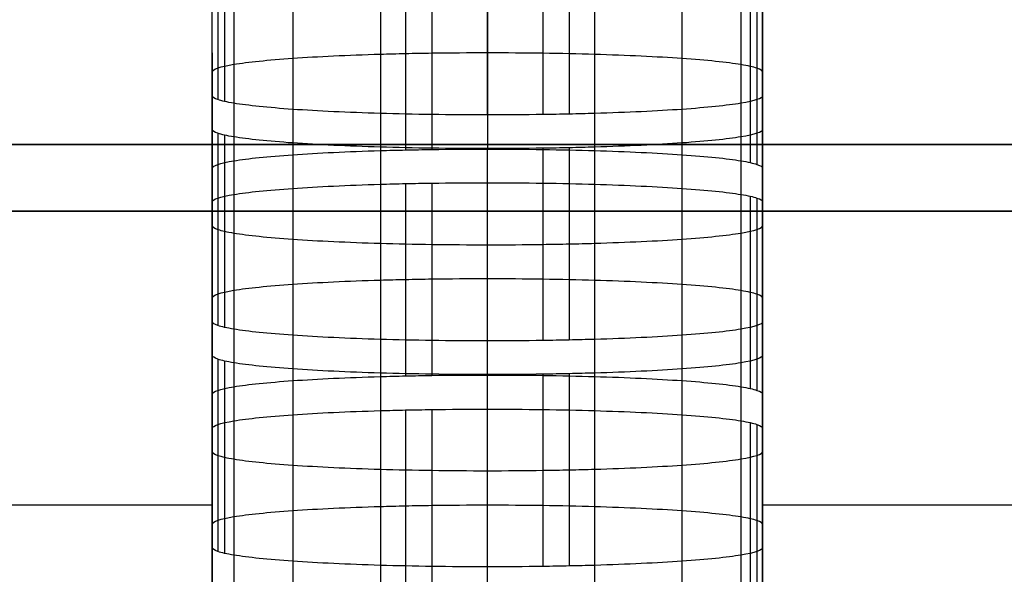
# Model space of a CAD drawing. Units: millimetres. Extents: x -301 to 301, y -389 to 410.
# Drawn here: x 4 to 13, y 38 to 43 of the extents above; entities that cross this region are included whole.
import ezdxf

# ---------------------------------------------------------------- set-up
doc = ezdxf.new("R2010")
doc.units = ezdxf.units.MM
doc.header["$MEASUREMENT"] = 0
doc.layers.add('Default', color=7, linetype='Continuous', true_color=0x000000)

msp = doc.modelspace()

# ---------------------------------------------------------------- linework, layer by layer
at = {"layer": 'Default'}
for p, q in [((5.6235, 42.0941, 317.6719), (5.6235, 43.8421, 317.6719)), ((10.6237, 42.0941, 317.672), (10.6237, 43.8421, 317.672)), ((5.6743, 43.807, 317.1693), (5.6743, 42.0589, 317.1693)), ((5.7359, 43.7902, 316.9303), (5.7359, 42.0422, 316.9303)), ((5.82, 43.7742, 316.7011), (5.82, 42.0262, 316.7011)), ((10.4272, 43.7742, 316.7012), (10.4272, 42.0262, 316.7012)), ((6.3559, 43.7188, 315.9084), (6.3559, 41.9707, 315.9084)), ((7.1506, 43.6814, 315.3739), (7.1506, 41.9334, 315.3739)), ((8.1236, 41.9197, 315.1779), (8.1236, 43.6677, 315.1779)), ((8.6275, 43.6713, 315.2285), (8.6275, 41.9232, 315.2285)), ((8.8671, 43.6756, 315.29), (8.8671, 41.9275, 315.29)), ((9.0968, 43.6814, 315.3739), (9.0968, 41.9334, 315.3739)), ((9.8915, 43.7188, 315.9084), (9.8915, 41.9707, 315.9084)), ((6.3558, 43.3066, 310.0134), (6.3558, 41.5585, 310.0134)), ((7.1505, 43.344, 310.5479), (7.1505, 41.5959, 310.5479)), ((7.3802, 43.3498, 310.6318), (7.3802, 41.6018, 310.6318)), ((7.6198, 43.3541, 310.6932), (7.6198, 41.6061, 310.6932)), ((8.1235, 43.3577, 310.7439), (8.1235, 41.6096, 310.7439)), ((9.0967, 43.344, 310.5479), (9.0967, 41.5959, 310.5479)), ((9.8914, 43.3066, 310.0134), (9.8914, 41.5585, 310.0134)), ((5.8199, 43.2511, 309.2206), (5.8199, 41.5031, 309.2206)), ((10.4272, 43.2511, 309.2206), (10.4272, 41.5031, 309.2206)), ((10.5113, 43.2351, 308.9915), (10.5113, 41.4871, 308.9915)), ((10.5729, 43.2184, 308.7525), (10.5729, 41.4704, 308.7525)), ((5.6234, 41.4352, 308.2498), (5.6234, 43.1833, 308.2498)), ((10.6237, 41.4352, 308.2499), (10.6237, 43.1833, 308.2499)), ((5.6234, 42.4857, 298.2741), (5.6234, 40.7376, 298.2741)), ((10.6237, 42.4857, 298.2742), (10.6237, 40.7376, 298.2742)), ((5.6235, 40.0401, 288.2984), (5.6235, 41.7881, 288.2984)), ((10.6237, 40.0401, 288.2985), (10.6237, 41.7881, 288.2985)), ((5.6743, 41.753, 287.7959), (5.6743, 40.0049, 287.7959)), ((5.7359, 41.7363, 287.557), (5.7359, 39.9882, 287.557)), ((5.82, 41.7202, 287.3279), (5.82, 39.9722, 287.3279)), ((10.4272, 41.7203, 287.3279), (10.4272, 39.9722, 287.3279)), ((-125, 41.6502, 385.9405), (125, 41.6502, 385.9405)), ((125, 41.6502, 375.9405), (-125, 41.6502, 375.9405)), ((6.3559, 41.6648, 286.5353), (6.3559, 39.9168, 286.5353)), ((7.1506, 41.6275, 286.001), (7.1506, 39.8794, 286.001)), ((8.1236, 39.8657, 285.8051), (8.1236, 41.6138, 285.8051)), ((8.6275, 41.6173, 285.8557), (8.6275, 39.8693, 285.8557)), ((8.8671, 41.6216, 285.9172), (8.8671, 39.8736, 285.9172)), ((9.0968, 41.6275, 286.001), (9.0968, 39.8794, 286.001)), ((9.8915, 41.6648, 286.5353), (9.8915, 39.9168, 286.5353)), ((6.3558, 41.2526, 280.6402), (6.3558, 39.5046, 280.6402)), ((7.1505, 41.29, 281.1748), (7.1505, 39.5419, 281.1748)), ((7.3802, 41.2958, 281.2586), (7.3802, 39.5478, 281.2586)), ((7.6198, 41.3001, 281.3201), (7.6198, 39.5521, 281.3201)), ((8.1235, 39.5556, 281.3707), (8.1235, 41.3037, 281.3707)), ((9.0967, 41.29, 281.1748), (9.0967, 39.5419, 281.1748)), ((9.8914, 41.2526, 280.6403), (9.8914, 39.5046, 280.6403)), ((5.8199, 41.1972, 279.8475), (5.8199, 39.4491, 279.8475)), ((10.4272, 41.1972, 279.8475), (10.4272, 39.4491, 279.8475)), ((10.5113, 41.1811, 279.6184), (10.5113, 39.4331, 279.6184)), ((10.5729, 41.1644, 279.3793), (10.5729, 39.4164, 279.3793)), ((5.6234, 41.1293, 278.8766), (5.6234, 39.3812, 278.8766)), ((10.6237, 39.3812, 278.8767), (10.6237, 41.1293, 278.8767)), ((209.244, 41.0449, 386.0379), (-209.244, 41.0449, 386.0379)), ((-209.244, 41.0449, 398.0379), (209.244, 41.0449, 398.0379)), ((5.6234, 40.4317, 268.9011), (5.6234, 38.6837, 268.9011)), ((10.6237, 40.4317, 268.9012), (10.6237, 38.6837, 268.9012)), ((5.6235, 37.9861, 258.9256), (5.6235, 39.7342, 258.9256)), ((10.6237, 37.9861, 258.9257), (10.6237, 39.7342, 258.9257)), ((5.6743, 39.699, 258.423), (5.6743, 37.951, 258.423)), ((5.7359, 39.6823, 258.184), (5.7359, 37.9343, 258.184)), ((5.82, 39.6663, 257.9548), (5.82, 37.9182, 257.9548)), ((10.4272, 39.6663, 257.9548), (10.4272, 37.9182, 257.9548)), ((6.3559, 39.6108, 257.1621), (6.3559, 37.8628, 257.1621)), ((7.1506, 39.5735, 256.6276), (7.1506, 37.8254, 256.6276)), ((8.1236, 37.8117, 256.4316), (8.1236, 39.5598, 256.4316)), ((8.6275, 39.5633, 256.4822), (8.6275, 37.8153, 256.4822)), ((8.8671, 39.5676, 256.5437), (8.8671, 37.8196, 256.5437)), ((9.0968, 39.5735, 256.6276), (9.0968, 37.8254, 256.6276)), ((9.8915, 39.6108, 257.1621), (9.8915, 37.8628, 257.1621)), ((6.3558, 39.1946, 251.2092), (6.3558, 37.4465, 251.2092)), ((7.1505, 39.232, 251.7437), (7.1505, 37.4839, 251.7437)), ((7.3802, 39.2378, 251.8275), (7.3802, 37.4898, 251.8275)), ((7.6198, 39.2421, 251.889), (7.6198, 37.4941, 251.889)), ((8.1235, 37.4976, 251.9397), (8.1235, 39.2457, 251.9397)), ((9.0967, 39.232, 251.7437), (9.0967, 37.4839, 251.7437)), ((9.8914, 39.1946, 251.2092), (9.8914, 37.4465, 251.2092)), ((5.8199, 39.1391, 250.4164), (5.8199, 37.3911, 250.4164)), ((10.4272, 39.1391, 250.4164), (10.4272, 37.3911, 250.4164)), ((10.5113, 39.1231, 250.1873), (10.5113, 37.3751, 250.1873)), ((10.5729, 39.1064, 249.9483), (10.5729, 37.3584, 249.9483)), ((5.6234, 39.0713, 249.4456), (5.6234, 37.3232, 249.4456)), ((10.6237, 37.3232, 249.4456), (10.6237, 39.0713, 249.4456)), ((5.6234, 38.3737, 239.47), (5.6234, 36.6257, 239.47)), ((10.6237, 38.3737, 239.4701), (10.6237, 36.6257, 239.4701))]:
    msp.add_line(p, q, dxfattribs=at)
for points in [[(5.6235, 42.0941, 317.6719), (5.6234, 42.7916, 327.6474), (5.6234, 43.4892, 337.6229)], [(10.6237, 43.4892, 337.623), (10.6237, 42.7916, 327.6475), (10.6237, 42.0941, 317.672)], [(5.6235, 41.7881, 288.2984), (5.6235, 42.4857, 298.2741), (5.6234, 43.1833, 308.2498)], [(10.6237, 43.1833, 308.2499), (10.6237, 42.4857, 298.2742), (10.6237, 41.7881, 288.2985)], [(5.6234, 42.3092, 308.2498), (5.6234, 41.6117, 298.2741), (5.6234, 40.9141, 288.2984)], [(10.6237, 40.9141, 288.2985), (10.6237, 41.6117, 298.2742), (10.6237, 42.3092, 308.2499)], [(5.6235, 40.0401, 288.2984), (5.6235, 40.7376, 298.2741), (5.6234, 41.4352, 308.2498)], [(10.6237, 41.4352, 308.2499), (10.6237, 40.7376, 298.2742), (10.6237, 40.0401, 288.2985)], [(5.6235, 39.7342, 258.9256), (5.6234, 40.4317, 268.9011), (5.6234, 41.1293, 278.8766)], [(10.6237, 41.1293, 278.8767), (10.6237, 40.4317, 268.9012), (10.6237, 39.7342, 258.9257)], [(5.6234, 40.2553, 278.8766), (5.6234, 39.5577, 268.9011), (5.6234, 38.8601, 258.9256)], [(10.6237, 38.8602, 258.9257), (10.6237, 39.5577, 268.9012), (10.6237, 40.2553, 278.8767)], [(5.6235, 37.9861, 258.9256), (5.6234, 38.6837, 268.9011), (5.6234, 39.3812, 278.8766)], [(10.6237, 39.3812, 278.8767), (10.6237, 38.6837, 268.9012), (10.6237, 37.9861, 258.9257)], [(5.6235, 37.6761, 229.4945), (5.6234, 38.3737, 239.47), (5.6234, 39.0713, 249.4456)], [(10.6237, 39.0713, 249.4456), (10.6237, 38.3737, 239.4701), (10.6237, 37.6762, 229.4946)], [(-6.3761, 38.3756, 239.497), (-0.3763, 38.3756, 239.497), (5.6234, 38.3756, 239.497)], [(10.6237, 38.3756, 239.497), (16.4006, 38.3756, 239.497), (22.1775, 38.3756, 239.497)], [(5.6234, 38.1972, 249.4456), (5.6234, 37.4997, 239.47), (5.6234, 36.8021, 229.4945)], [(10.6237, 36.8021, 229.4946), (10.6237, 37.4997, 239.4701), (10.6237, 38.1972, 249.4456)]]:
    msp.add_open_spline(points, degree=2, dxfattribs=at)
for points, knots in [([(8.1235, 42.4836, 310.7439), (7.9526, 42.4836, 310.7438), (7.7847, 42.4824, 310.7269), (7.6198, 42.4801, 310.6932), (7.5373, 42.4789, 310.6764), (7.4587, 42.4775, 310.6561), (7.3802, 42.4758, 310.6318), (7.3017, 42.4741, 310.6074), (7.2254, 42.4721, 310.5795), (7.1505, 42.4699, 310.5479), (6.851, 42.4611, 310.4214), (6.5813, 42.4483, 310.2384), (6.3558, 42.4326, 310.0134), (6.1303, 42.4168, 309.7884), (5.9454, 42.3978, 309.5167), (5.8199, 42.3771, 309.2206), (5.6944, 42.3564, 308.9245), (5.6236, 42.333, 308.5902), (5.6234, 42.3092, 308.2498)], [-1, -1, -1, -1, -0.875, -0.875, -0.875, -0.8125, -0.8125, -0.8125, -0.75, -0.75, -0.75, -0.5, -0.5, -0.5, -0.25, -0.25, -0.25, 0, 0, 0, 0]), ([(10.6237, 42.3092, 308.2499), (10.6236, 42.3212, 308.4204), (10.6067, 42.3329, 308.5879), (10.5729, 42.3444, 308.7525), (10.556, 42.3501, 308.8348), (10.5357, 42.3556, 308.9132), (10.5113, 42.3611, 308.9915), (10.4868, 42.3666, 309.0698), (10.4589, 42.3719, 309.1459), (10.4272, 42.3771, 309.2206), (10.3004, 42.398, 309.5194), (10.117, 42.4168, 309.7885), (9.8914, 42.4326, 310.0134), (9.6658, 42.4483, 310.2383), (9.3935, 42.4612, 310.4227), (9.0967, 42.4699, 310.5479), (8.7999, 42.4787, 310.6731), (8.4647, 42.4836, 310.7438), (8.1235, 42.4836, 310.7439)], [-1, -1, -1, -1, -0.875, -0.875, -0.875, -0.8125, -0.8125, -0.8125, -0.75, -0.75, -0.75, -0.5, -0.5, -0.5, -0.25, -0.25, -0.25, 0, 0, 0, 0]), ([(8.1236, 41.9197, 315.1779), (7.7825, 41.9197, 315.178), (7.4474, 41.9246, 315.2487), (7.1506, 41.9334, 315.3739), (6.8538, 41.9421, 315.499), (6.5815, 41.955, 315.6834), (6.3559, 41.9707, 315.9084), (6.1303, 41.9865, 316.1333), (5.9468, 42.0053, 316.4023), (5.82, 42.0262, 316.7011), (5.7883, 42.0314, 316.7758), (5.7603, 42.0367, 316.852), (5.7359, 42.0422, 316.9303), (5.7115, 42.0477, 317.0085), (5.6912, 42.0532, 317.087), (5.6743, 42.0589, 317.1693), (5.6405, 42.0704, 317.3338), (5.6235, 42.0821, 317.5014), (5.6235, 42.0941, 317.6719)], [0, 0, 0, 0, 0.25, 0.25, 0.25, 0.5, 0.5, 0.5, 0.75, 0.75, 0.75, 0.8125, 0.8125, 0.8125, 0.875, 0.875, 0.875, 1, 1, 1, 1]), ([(10.6237, 42.0941, 317.672), (10.6235, 42.0703, 317.3316), (10.5527, 42.0469, 316.9972), (10.4272, 42.0262, 316.7012), (10.3018, 42.0055, 316.4051), (10.1169, 41.9865, 316.1334), (9.8914, 41.9707, 315.9084), (9.666, 41.955, 315.6833), (9.3963, 41.9422, 315.5003), (9.0968, 41.9334, 315.3739), (9.0219, 41.9312, 315.3422), (8.9455, 41.9292, 315.3144), (8.8671, 41.9275, 315.29), (8.7886, 41.9258, 315.2656), (8.7099, 41.9244, 315.2454), (8.6275, 41.9232, 315.2285), (8.4625, 41.9209, 315.1948), (8.2946, 41.9197, 315.1779), (8.1236, 41.9197, 315.1779)], [0, 0, 0, 0, 0.25, 0.25, 0.25, 0.5, 0.5, 0.5, 0.75, 0.75, 0.75, 0.8125, 0.8125, 0.8125, 0.875, 0.875, 0.875, 1, 1, 1, 1]), ([(8.1236, 41.6138, 285.8051), (7.7825, 41.6138, 285.8052), (7.4474, 41.6187, 285.8759), (7.1506, 41.6275, 286.001), (6.8538, 41.6362, 286.1261), (6.5815, 41.6491, 286.3105), (6.3559, 41.6648, 286.5353), (6.1303, 41.6806, 286.7602), (5.9468, 41.6994, 287.0292), (5.82, 41.7202, 287.3279), (5.7883, 41.7255, 287.4026), (5.7603, 41.7308, 287.4787), (5.7359, 41.7363, 287.557), (5.7115, 41.7417, 287.6352), (5.6912, 41.7472, 287.7137), (5.6743, 41.753, 287.7959), (5.6405, 41.7645, 287.9604), (5.6235, 41.7762, 288.1279), (5.6235, 41.7881, 288.2984)], [0, 0, 0, 0, 0.25, 0.25, 0.25, 0.5, 0.5, 0.5, 0.75, 0.75, 0.75, 0.8125, 0.8125, 0.8125, 0.875, 0.875, 0.875, 1, 1, 1, 1]), ([(10.6237, 41.7881, 288.2985), (10.6235, 41.7643, 287.9582), (10.5527, 41.7409, 287.6239), (10.4272, 41.7203, 287.3279), (10.3018, 41.6996, 287.0319), (10.1169, 41.6806, 286.7603), (9.8914, 41.6648, 286.5353), (9.666, 41.6491, 286.3104), (9.3963, 41.6363, 286.1274), (9.0968, 41.6275, 286.001), (9.0219, 41.6253, 285.9694), (8.9455, 41.6233, 285.9415), (8.8671, 41.6216, 285.9172), (8.7886, 41.6199, 285.8928), (8.7099, 41.6185, 285.8726), (8.6275, 41.6173, 285.8557), (8.4625, 41.6149, 285.822), (8.2946, 41.6138, 285.8051), (8.1236, 41.6138, 285.8051)], [0, 0, 0, 0, 0.25, 0.25, 0.25, 0.5, 0.5, 0.5, 0.75, 0.75, 0.75, 0.8125, 0.8125, 0.8125, 0.875, 0.875, 0.875, 1, 1, 1, 1]), ([(5.6234, 41.4352, 308.2498), (5.6236, 41.459, 308.5902), (5.6945, 41.4824, 308.9245), (5.8199, 41.5031, 309.2206), (5.9454, 41.5238, 309.5167), (6.1303, 41.5428, 309.7884), (6.3558, 41.5585, 310.0134), (6.5813, 41.5743, 310.2384), (6.851, 41.5871, 310.4214), (7.1505, 41.5959, 310.5479), (7.2254, 41.5981, 310.5795), (7.3017, 41.6001, 310.6074), (7.3802, 41.6018, 310.6318), (7.4587, 41.6035, 310.6561), (7.5373, 41.6049, 310.6764), (7.6198, 41.6061, 310.6932), (7.7847, 41.6084, 310.7269), (7.9526, 41.6096, 310.7438), (8.1235, 41.6096, 310.7439)], [0, 0, 0, 0, 0.25, 0.25, 0.25, 0.5, 0.5, 0.5, 0.75, 0.75, 0.75, 0.8125, 0.8125, 0.8125, 0.875, 0.875, 0.875, 1, 1, 1, 1]), ([(8.1235, 41.6096, 310.7439), (8.4647, 41.6096, 310.7438), (8.7999, 41.6047, 310.6731), (9.0967, 41.5959, 310.5479), (9.3935, 41.5872, 310.4227), (9.6658, 41.5743, 310.2383), (9.8914, 41.5585, 310.0134), (10.117, 41.5428, 309.7885), (10.3004, 41.524, 309.5194), (10.4272, 41.5031, 309.2206), (10.4589, 41.4979, 309.1459), (10.4868, 41.4925, 309.0698), (10.5113, 41.4871, 308.9915), (10.5357, 41.4816, 308.9132), (10.556, 41.4761, 308.8348), (10.5729, 41.4704, 308.7525), (10.6067, 41.4589, 308.5879), (10.6236, 41.4471, 308.4204), (10.6237, 41.4352, 308.2499)], [0, 0, 0, 0, 0.25, 0.25, 0.25, 0.5, 0.5, 0.5, 0.75, 0.75, 0.75, 0.8125, 0.8125, 0.8125, 0.875, 0.875, 0.875, 1, 1, 1, 1]), ([(5.6234, 41.1293, 278.8766), (5.6236, 41.1531, 279.217), (5.6944, 41.1765, 279.5514), (5.8199, 41.1972, 279.8475), (5.9454, 41.2179, 280.1436), (6.1303, 41.2369, 280.4152), (6.3558, 41.2526, 280.6402), (6.5813, 41.2683, 280.8653), (6.851, 41.2811, 281.0483), (7.1505, 41.29, 281.1748), (7.2254, 41.2922, 281.2064), (7.3017, 41.2941, 281.2343), (7.3802, 41.2958, 281.2586), (7.4587, 41.2975, 281.283), (7.5373, 41.299, 281.3032), (7.6198, 41.3001, 281.3201), (7.7847, 41.3025, 281.3538), (7.9526, 41.3037, 281.3707), (8.1235, 41.3037, 281.3707)], [0, 0, 0, 0, 0.25, 0.25, 0.25, 0.5, 0.5, 0.5, 0.75, 0.75, 0.75, 0.8125, 0.8125, 0.8125, 0.875, 0.875, 0.875, 1, 1, 1, 1]), ([(8.1235, 41.3037, 281.3707), (8.4647, 41.3037, 281.3706), (8.7999, 41.2987, 281.2999), (9.0967, 41.29, 281.1748), (9.3935, 41.2812, 281.0496), (9.6658, 41.2683, 280.8652), (9.8914, 41.2526, 280.6403), (10.117, 41.2369, 280.4153), (10.3004, 41.2181, 280.1463), (10.4272, 41.1972, 279.8475), (10.4589, 41.1919, 279.7728), (10.4868, 41.1866, 279.6966), (10.5113, 41.1811, 279.6184), (10.5357, 41.1757, 279.5401), (10.556, 41.1702, 279.4616), (10.5729, 41.1644, 279.3793), (10.6067, 41.1529, 279.2148), (10.6236, 41.1412, 279.0473), (10.6237, 41.1293, 278.8767)], [0, 0, 0, 0, 0.25, 0.25, 0.25, 0.5, 0.5, 0.5, 0.75, 0.75, 0.75, 0.8125, 0.8125, 0.8125, 0.875, 0.875, 0.875, 1, 1, 1, 1]), ([(5.6235, 40.9141, 288.2984), (5.6235, 40.9022, 288.1279), (5.6405, 40.8905, 287.9604), (5.6743, 40.879, 287.7959), (5.6912, 40.8732, 287.7137), (5.7115, 40.8677, 287.6352), (5.7359, 40.8622, 287.557), (5.7603, 40.8568, 287.4787), (5.7883, 40.8514, 287.4026), (5.82, 40.8462, 287.3279), (5.9468, 40.8253, 287.0292), (6.1303, 40.8065, 286.7602), (6.3559, 40.7908, 286.5353), (6.5815, 40.7751, 286.3105), (6.8538, 40.7622, 286.1261), (7.1506, 40.7534, 286.001), (7.4474, 40.7447, 285.8759), (7.7825, 40.7398, 285.8052), (8.1236, 40.7397, 285.8051)], [-1, -1, -1, -1, -0.875, -0.875, -0.875, -0.8125, -0.8125, -0.8125, -0.75, -0.75, -0.75, -0.5, -0.5, -0.5, -0.25, -0.25, -0.25, 0, 0, 0, 0]), ([(8.1236, 40.7397, 285.8051), (8.2946, 40.7397, 285.8051), (8.4625, 40.7409, 285.822), (8.6275, 40.7433, 285.8557), (8.7099, 40.7445, 285.8726), (8.7886, 40.7459, 285.8928), (8.8671, 40.7476, 285.9172), (8.9455, 40.7493, 285.9415), (9.0219, 40.7512, 285.9694), (9.0968, 40.7534, 286.001), (9.3963, 40.7623, 286.1274), (9.666, 40.7751, 286.3104), (9.8915, 40.7908, 286.5353), (10.1169, 40.8065, 286.7603), (10.3018, 40.8255, 287.0319), (10.4272, 40.8462, 287.3279), (10.5527, 40.8669, 287.6239), (10.6236, 40.8903, 287.9582), (10.6237, 40.9141, 288.2985)], [-1, -1, -1, -1, -0.875, -0.875, -0.875, -0.8125, -0.8125, -0.8125, -0.75, -0.75, -0.75, -0.5, -0.5, -0.5, -0.25, -0.25, -0.25, 0, 0, 0, 0]), ([(8.1235, 40.4297, 281.3707), (7.9526, 40.4297, 281.3707), (7.7847, 40.4285, 281.3538), (7.6198, 40.4261, 281.3201), (7.5373, 40.4249, 281.3032), (7.4587, 40.4235, 281.283), (7.3802, 40.4218, 281.2586), (7.3017, 40.4201, 281.2343), (7.2254, 40.4182, 281.2064), (7.1505, 40.416, 281.1748), (6.851, 40.4071, 281.0483), (6.5813, 40.3943, 280.8653), (6.3558, 40.3786, 280.6402), (6.1303, 40.3628, 280.4152), (5.9454, 40.3439, 280.1436), (5.8199, 40.3231, 279.8475), (5.6944, 40.3024, 279.5514), (5.6236, 40.2791, 279.217), (5.6234, 40.2553, 278.8766)], [-1, -1, -1, -1, -0.875, -0.875, -0.875, -0.8125, -0.8125, -0.8125, -0.75, -0.75, -0.75, -0.5, -0.5, -0.5, -0.25, -0.25, -0.25, 0, 0, 0, 0]), ([(10.6237, 40.2553, 278.8767), (10.6236, 40.2672, 279.0473), (10.6067, 40.2789, 279.2148), (10.5729, 40.2904, 279.3793), (10.556, 40.2962, 279.4616), (10.5357, 40.3017, 279.5401), (10.5113, 40.3071, 279.6184), (10.4868, 40.3126, 279.6966), (10.4589, 40.3179, 279.7728), (10.4272, 40.3231, 279.8475), (10.3004, 40.344, 280.1463), (10.117, 40.3629, 280.4153), (9.8914, 40.3786, 280.6403), (9.6658, 40.3943, 280.8652), (9.3935, 40.4072, 281.0496), (9.0967, 40.416, 281.1748), (8.7999, 40.4247, 281.2999), (8.4647, 40.4297, 281.3706), (8.1235, 40.4297, 281.3707)], [-1, -1, -1, -1, -0.875, -0.875, -0.875, -0.8125, -0.8125, -0.8125, -0.75, -0.75, -0.75, -0.5, -0.5, -0.5, -0.25, -0.25, -0.25, 0, 0, 0, 0]), ([(8.1236, 39.8657, 285.8051), (7.7825, 39.8657, 285.8052), (7.4474, 39.8707, 285.8759), (7.1506, 39.8794, 286.001), (6.8538, 39.8882, 286.1261), (6.5815, 39.9011, 286.3105), (6.3559, 39.9168, 286.5353), (6.1303, 39.9325, 286.7602), (5.9468, 39.9513, 287.0292), (5.82, 39.9722, 287.3279), (5.7883, 39.9774, 287.4026), (5.7603, 39.9828, 287.4787), (5.7359, 39.9882, 287.557), (5.7115, 39.9937, 287.6352), (5.6912, 39.9992, 287.7137), (5.6743, 40.0049, 287.7959), (5.6405, 40.0164, 287.9604), (5.6235, 40.0281, 288.1279), (5.6235, 40.0401, 288.2984)], [0, 0, 0, 0, 0.25, 0.25, 0.25, 0.5, 0.5, 0.5, 0.75, 0.75, 0.75, 0.8125, 0.8125, 0.8125, 0.875, 0.875, 0.875, 1, 1, 1, 1]), ([(10.6237, 40.0401, 288.2985), (10.6235, 40.0163, 287.9582), (10.5527, 39.9929, 287.6239), (10.4272, 39.9722, 287.3279), (10.3018, 39.9515, 287.0319), (10.1169, 39.9325, 286.7603), (9.8914, 39.9168, 286.5353), (9.666, 39.9011, 286.3104), (9.3963, 39.8883, 286.1274), (9.0968, 39.8794, 286.001), (9.0219, 39.8772, 285.9694), (8.9455, 39.8753, 285.9415), (8.8671, 39.8736, 285.9172), (8.7886, 39.8719, 285.8928), (8.7099, 39.8704, 285.8726), (8.6275, 39.8693, 285.8557), (8.4625, 39.8669, 285.822), (8.2946, 39.8657, 285.8051), (8.1236, 39.8657, 285.8051)], [0, 0, 0, 0, 0.25, 0.25, 0.25, 0.5, 0.5, 0.5, 0.75, 0.75, 0.75, 0.8125, 0.8125, 0.8125, 0.875, 0.875, 0.875, 1, 1, 1, 1]), ([(8.1236, 39.5598, 256.4316), (7.7825, 39.5598, 256.4317), (7.4474, 39.5647, 256.5024), (7.1506, 39.5735, 256.6276), (6.8538, 39.5822, 256.7527), (6.5815, 39.5951, 256.9371), (6.3559, 39.6108, 257.1621), (6.1303, 39.6266, 257.387), (5.9468, 39.6454, 257.656), (5.82, 39.6663, 257.9548), (5.7883, 39.6715, 258.0295), (5.7603, 39.6768, 258.1057), (5.7359, 39.6823, 258.184), (5.7115, 39.6878, 258.2622), (5.6912, 39.6933, 258.3407), (5.6743, 39.699, 258.423), (5.6405, 39.7105, 258.5875), (5.6235, 39.7222, 258.7551), (5.6235, 39.7342, 258.9256)], [0, 0, 0, 0, 0.25, 0.25, 0.25, 0.5, 0.5, 0.5, 0.75, 0.75, 0.75, 0.8125, 0.8125, 0.8125, 0.875, 0.875, 0.875, 1, 1, 1, 1]), ([(10.6237, 39.7342, 258.9257), (10.6235, 39.7104, 258.5853), (10.5527, 39.687, 258.2509), (10.4272, 39.6663, 257.9548), (10.3018, 39.6456, 257.6587), (10.1169, 39.6266, 257.3871), (9.8914, 39.6108, 257.1621), (9.666, 39.5951, 256.937), (9.3963, 39.5823, 256.754), (9.0968, 39.5735, 256.6276), (9.0219, 39.5713, 256.5959), (8.9455, 39.5693, 256.5681), (8.8671, 39.5676, 256.5437), (8.7886, 39.5659, 256.5193), (8.7099, 39.5645, 256.4991), (8.6275, 39.5633, 256.4822), (8.4625, 39.561, 256.4485), (8.2946, 39.5598, 256.4316), (8.1236, 39.5598, 256.4316)], [0, 0, 0, 0, 0.25, 0.25, 0.25, 0.5, 0.5, 0.5, 0.75, 0.75, 0.75, 0.8125, 0.8125, 0.8125, 0.875, 0.875, 0.875, 1, 1, 1, 1]), ([(5.6234, 39.3812, 278.8766), (5.6236, 39.405, 279.217), (5.6944, 39.4284, 279.5514), (5.8199, 39.4491, 279.8475), (5.9454, 39.4698, 280.1436), (6.1303, 39.4888, 280.4152), (6.3558, 39.5046, 280.6402), (6.5813, 39.5203, 280.8653), (6.851, 39.5331, 281.0483), (7.1505, 39.5419, 281.1748), (7.2254, 39.5441, 281.2064), (7.3017, 39.5461, 281.2343), (7.3802, 39.5478, 281.2586), (7.4587, 39.5495, 281.283), (7.5373, 39.5509, 281.3032), (7.6198, 39.5521, 281.3201), (7.7847, 39.5545, 281.3538), (7.9526, 39.5556, 281.3707), (8.1235, 39.5556, 281.3707)], [0, 0, 0, 0, 0.25, 0.25, 0.25, 0.5, 0.5, 0.5, 0.75, 0.75, 0.75, 0.8125, 0.8125, 0.8125, 0.875, 0.875, 0.875, 1, 1, 1, 1]), ([(8.1235, 39.5556, 281.3707), (8.4647, 39.5556, 281.3706), (8.7999, 39.5507, 281.2999), (9.0967, 39.5419, 281.1748), (9.3935, 39.5332, 281.0496), (9.6658, 39.5203, 280.8652), (9.8914, 39.5046, 280.6403), (10.117, 39.4888, 280.4153), (10.3004, 39.47, 280.1463), (10.4272, 39.4491, 279.8475), (10.4589, 39.4439, 279.7728), (10.4868, 39.4386, 279.6966), (10.5113, 39.4331, 279.6184), (10.5357, 39.4276, 279.5401), (10.556, 39.4221, 279.4616), (10.5729, 39.4164, 279.3793), (10.6067, 39.4049, 279.2148), (10.6236, 39.3932, 279.0473), (10.6237, 39.3812, 278.8767)], [0, 0, 0, 0, 0.25, 0.25, 0.25, 0.5, 0.5, 0.5, 0.75, 0.75, 0.75, 0.8125, 0.8125, 0.8125, 0.875, 0.875, 0.875, 1, 1, 1, 1]), ([(5.6234, 39.0713, 249.4456), (5.6236, 39.0951, 249.7859), (5.6944, 39.1184, 250.1203), (5.8199, 39.1391, 250.4164), (5.9454, 39.1599, 250.7125), (6.1303, 39.1788, 250.9841), (6.3558, 39.1946, 251.2092), (6.5813, 39.2103, 251.4342), (6.851, 39.2231, 251.6172), (7.1505, 39.232, 251.7437), (7.2254, 39.2342, 251.7753), (7.3017, 39.2361, 251.8032), (7.3802, 39.2378, 251.8275), (7.4587, 39.2395, 251.8519), (7.5373, 39.2409, 251.8721), (7.6198, 39.2421, 251.889), (7.7847, 39.2445, 251.9227), (7.9526, 39.2457, 251.9396), (8.1235, 39.2457, 251.9397)], [0, 0, 0, 0, 0.25, 0.25, 0.25, 0.5, 0.5, 0.5, 0.75, 0.75, 0.75, 0.8125, 0.8125, 0.8125, 0.875, 0.875, 0.875, 1, 1, 1, 1]), ([(8.1235, 39.2457, 251.9397), (8.4647, 39.2457, 251.9395), (8.7999, 39.2407, 251.8688), (9.0967, 39.232, 251.7437), (9.3935, 39.2232, 251.6185), (9.6658, 39.2103, 251.4341), (9.8914, 39.1946, 251.2092), (10.117, 39.1789, 250.9842), (10.3004, 39.16, 250.7152), (10.4272, 39.1391, 250.4164), (10.4589, 39.1339, 250.3417), (10.4868, 39.1286, 250.2655), (10.5113, 39.1231, 250.1873), (10.5357, 39.1177, 250.109), (10.556, 39.1122, 250.0305), (10.5729, 39.1064, 249.9483), (10.6067, 39.0949, 249.7837), (10.6236, 39.0832, 249.6162), (10.6237, 39.0713, 249.4456)], [0, 0, 0, 0, 0.25, 0.25, 0.25, 0.5, 0.5, 0.5, 0.75, 0.75, 0.75, 0.8125, 0.8125, 0.8125, 0.875, 0.875, 0.875, 1, 1, 1, 1]), ([(5.6235, 38.8601, 258.9256), (5.6235, 38.8482, 258.7551), (5.6405, 38.8365, 258.5875), (5.6743, 38.825, 258.423), (5.6912, 38.8192, 258.3407), (5.7115, 38.8138, 258.2622), (5.7359, 38.8083, 258.184), (5.7603, 38.8028, 258.1057), (5.7883, 38.7975, 258.0295), (5.82, 38.7923, 257.9548), (5.9468, 38.7714, 257.656), (6.1303, 38.7526, 257.387), (6.3559, 38.7368, 257.1621), (6.5815, 38.7211, 256.9371), (6.8538, 38.7082, 256.7527), (7.1506, 38.6995, 256.6276), (7.4474, 38.6907, 256.5024), (7.7825, 38.6858, 256.4317), (8.1236, 38.6857, 256.4316)], [-1, -1, -1, -1, -0.875, -0.875, -0.875, -0.8125, -0.8125, -0.8125, -0.75, -0.75, -0.75, -0.5, -0.5, -0.5, -0.25, -0.25, -0.25, 0, 0, 0, 0]), ([(8.1236, 38.6857, 256.4316), (8.2946, 38.6858, 256.4316), (8.4625, 38.6869, 256.4485), (8.6275, 38.6893, 256.4822), (8.7099, 38.6905, 256.4991), (8.7886, 38.6919, 256.5193), (8.8671, 38.6936, 256.5437), (8.9455, 38.6953, 256.5681), (9.0219, 38.6972, 256.5959), (9.0968, 38.6995, 256.6276), (9.3963, 38.7083, 256.754), (9.666, 38.7211, 256.937), (9.8915, 38.7368, 257.1621), (10.1169, 38.7526, 257.3871), (10.3018, 38.7716, 257.6587), (10.4272, 38.7923, 257.9548), (10.5527, 38.813, 258.2509), (10.6236, 38.8363, 258.5853), (10.6237, 38.8602, 258.9257)], [-1, -1, -1, -1, -0.875, -0.875, -0.875, -0.8125, -0.8125, -0.8125, -0.75, -0.75, -0.75, -0.5, -0.5, -0.5, -0.25, -0.25, -0.25, 0, 0, 0, 0]), ([(8.1235, 38.3716, 251.9397), (7.9526, 38.3716, 251.9396), (7.7847, 38.3705, 251.9227), (7.6198, 38.3681, 251.889), (7.5373, 38.3669, 251.8721), (7.4587, 38.3655, 251.8519), (7.3802, 38.3638, 251.8275), (7.3017, 38.3621, 251.8032), (7.2254, 38.3601, 251.7753), (7.1505, 38.3579, 251.7437), (6.851, 38.3491, 251.6172), (6.5813, 38.3363, 251.4342), (6.3558, 38.3206, 251.2092), (6.1303, 38.3048, 250.9841), (5.9454, 38.2858, 250.7125), (5.8199, 38.2651, 250.4164), (5.6944, 38.2444, 250.1203), (5.6236, 38.221, 249.7859), (5.6234, 38.1972, 249.4456)], [-1, -1, -1, -1, -0.875, -0.875, -0.875, -0.8125, -0.8125, -0.8125, -0.75, -0.75, -0.75, -0.5, -0.5, -0.5, -0.25, -0.25, -0.25, 0, 0, 0, 0]), ([(10.6237, 38.1972, 249.4456), (10.6236, 38.2092, 249.6162), (10.6067, 38.2209, 249.7837), (10.5729, 38.2324, 249.9483), (10.556, 38.2381, 250.0305), (10.5357, 38.2436, 250.109), (10.5113, 38.2491, 250.1873), (10.4868, 38.2546, 250.2655), (10.4589, 38.2599, 250.3417), (10.4272, 38.2651, 250.4164), (10.3004, 38.286, 250.7152), (10.117, 38.3048, 250.9842), (9.8914, 38.3206, 251.2092), (9.6658, 38.3363, 251.4341), (9.3935, 38.3492, 251.6185), (9.0967, 38.3579, 251.7437), (8.7999, 38.3667, 251.8688), (8.4647, 38.3716, 251.9395), (8.1235, 38.3716, 251.9397)], [-1, -1, -1, -1, -0.875, -0.875, -0.875, -0.8125, -0.8125, -0.8125, -0.75, -0.75, -0.75, -0.5, -0.5, -0.5, -0.25, -0.25, -0.25, 0, 0, 0, 0]), ([(8.1236, 37.8117, 256.4316), (7.7825, 37.8117, 256.4317), (7.4474, 37.8167, 256.5024), (7.1506, 37.8254, 256.6276), (6.8538, 37.8342, 256.7527), (6.5815, 37.8471, 256.9371), (6.3559, 37.8628, 257.1621), (6.1303, 37.8785, 257.387), (5.9468, 37.8973, 257.656), (5.82, 37.9182, 257.9548), (5.7883, 37.9235, 258.0295), (5.7603, 37.9288, 258.1057), (5.7359, 37.9343, 258.184), (5.7115, 37.9397, 258.2622), (5.6912, 37.9452, 258.3407), (5.6743, 37.951, 258.423), (5.6405, 37.9625, 258.5875), (5.6235, 37.9742, 258.7551), (5.6235, 37.9861, 258.9256)], [0, 0, 0, 0, 0.25, 0.25, 0.25, 0.5, 0.5, 0.5, 0.75, 0.75, 0.75, 0.8125, 0.8125, 0.8125, 0.875, 0.875, 0.875, 1, 1, 1, 1]), ([(10.6237, 37.9861, 258.9257), (10.6235, 37.9623, 258.5853), (10.5527, 37.9389, 258.2509), (10.4272, 37.9182, 257.9548), (10.3018, 37.8975, 257.6587), (10.1169, 37.8785, 257.3871), (9.8914, 37.8628, 257.1621), (9.666, 37.8471, 256.937), (9.3963, 37.8343, 256.754), (9.0968, 37.8254, 256.6276), (9.0219, 37.8232, 256.5959), (8.9455, 37.8213, 256.5681), (8.8671, 37.8196, 256.5437), (8.7886, 37.8179, 256.5193), (8.7099, 37.8164, 256.4991), (8.6275, 37.8153, 256.4822), (8.4625, 37.8129, 256.4485), (8.2946, 37.8117, 256.4316), (8.1236, 37.8117, 256.4316)], [0, 0, 0, 0, 0.25, 0.25, 0.25, 0.5, 0.5, 0.5, 0.75, 0.75, 0.75, 0.8125, 0.8125, 0.8125, 0.875, 0.875, 0.875, 1, 1, 1, 1])]:
    msp.add_open_spline(points, degree=3, knots=knots, dxfattribs=at)

doc.saveas('drawing.dxf')
